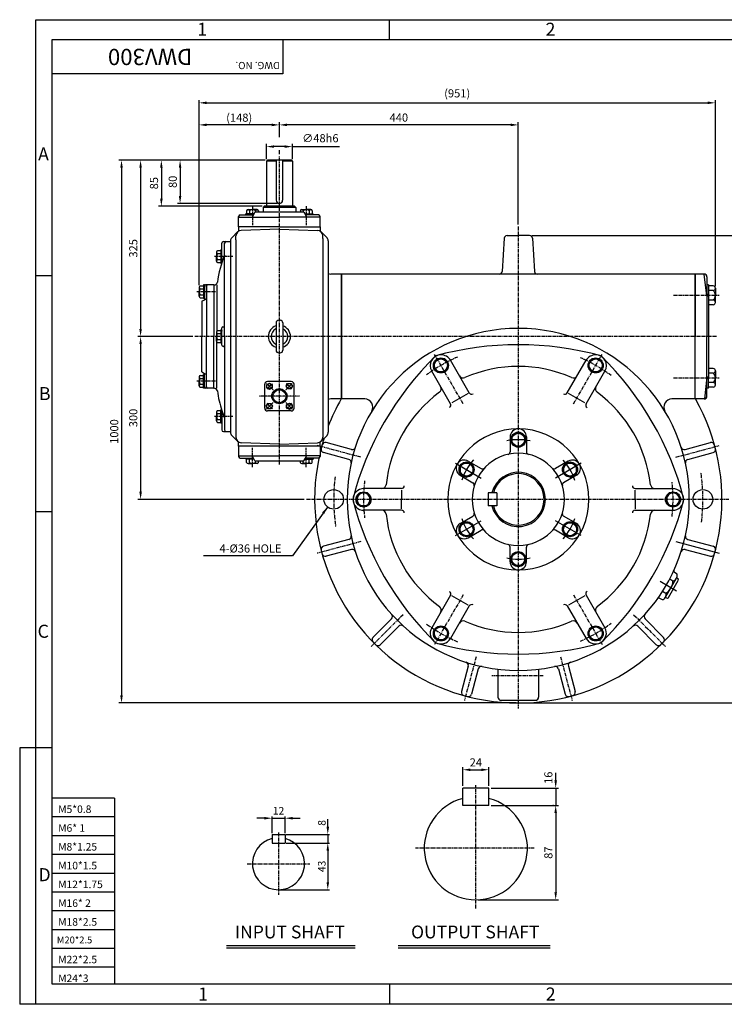
# Model space of a CAD drawing. Extents: x 1 to 2577, y 5 to 1818.
# Drawn here: x 1 to 1298, y 5 to 1818 of the extents above; entities that cross this region are included whole.
import ezdxf

# ---------------------------------------------------------------- set-up
doc = ezdxf.new("R2010")
doc.units = 0
doc.header["$LTSCALE"] = 0.2
doc.header["$MEASUREMENT"] = 0
doc.linetypes.add('CENTER', pattern=[50.8, 31.75, -6.35, 6.35, -6.35])
doc.linetypes.add('CENTER2', pattern=[1.125, 0.75, -0.125, 0.125, -0.125])
doc.layers.get('0').update_dxf_attribs({"color": 3, "linetype": 'CONTINUOUS'})
doc.layers.get('DEFPOINTS').update_dxf_attribs({"linetype": 'CONTINUOUS'})
for name, color, linetype in [('01', 1, 'CENTER'), ('3', 3, 'CONTINUOUS'), ('CENTER', 1, 'CENTER'), ('DIM', 2, 'CONTINUOUS'), ('LOGO', 5, 'CONTINUOUS'), ('NEEDLE', 2, 'CONTINUOUS'), ('TEXT', 4, 'CONTINUOUS'), ('THIN', 3, 'CONTINUOUS')]:
    doc.layers.add(name, color=color, linetype=linetype)
doc.styles.add('ROMANS', font='romans.shx')
doc.dimstyles.get("Standard").update_dxf_attribs({"dimtxt": 0.18, "dimasz": 0.18, "dimexe": 0.18, "dimexo": 0.0625, "dimgap": 0.09, "dimtad": 0, "dimtih": 1, "dimtoh": 1, "dimdec": 4, "dimzin": 0, "dimdsep": 46, "dimtxsty": 'Standard', "dimcen": 0.09, "dimadec": 0, "dimazin": 0, "dimtfac": 1, "dimtdec": 4, "dimtofl": 0, "dimtmove": 0, "dimatfit": 3, "dimfxl": 0, "dimtolj": 1, "dimtzin": 0, "dimarcsym": 0})

msp = doc.modelspace()

# ---------------------------------------------------------------- linework, layer by layer
for p, q in [((456.9, 1559.7), (454.9, 1557.7)), ((454.9, 1557.7), (454.9, 1474.7)), ((472.9, 1557.7), (454.9, 1557.7)), ((500.9, 1559.7), (456.9, 1559.7)), ((472.9, 1559.7), (472.9, 1485.7)), ((484.9, 1559.7), (484.9, 1485.7)), ((502.9, 1557.7), (484.9, 1557.7)), ((502.9, 1557.7), (500.9, 1559.7)), ((502.9, 1557.7), (502.9, 1474.7)), ((450.9, 1474.7), (448.9, 1472.7)), ((508.9, 1472.7), (448.9, 1472.7)), ((448.9, 1472.7), (448.9, 1463.6)), ((506.9, 1474.7), (450.9, 1474.7)), ((508.9, 1472.7), (506.9, 1474.7)), ((508.9, 1472.7), (508.9, 1463.6)), ((403.9, 1436.6), (403.9, 1455.6)), ((403.9, 1454.6), (478.9, 1454.6)), ((406.9, 1458.6), (431.2, 1458.6)), ((432.3, 1460.6), (417, 1460.6)), ((417, 1458.6), (417, 1460.6)), ((418.5, 1466.4), (418.5, 1460.6)), ((421.2, 1468.6), (429.5, 1468.6)), ((424, 1466.4), (424, 1460.6)), ((431.2, 1458.6), (428.9, 1454.6)), ((437.7, 1468.6), (429.5, 1468.6)), ((433.9, 1463.6), (431.2, 1458.6)), ((433.9, 1463.6), (431.2, 1458.6)), ((478.9, 1463.6), (433.9, 1463.6)), ((434.9, 1466.4), (434.9, 1463.6)), ((440.4, 1466.4), (440.4, 1463.6)), ((523.9, 1463.6), (478.9, 1463.6)), ((553.9, 1454.6), (478.9, 1454.6)), ((517.5, 1466.4), (517.5, 1463.6)), ((520.2, 1468.6), (528.4, 1468.6)), ((522.9, 1466.4), (522.9, 1463.6)), ((523.9, 1463.6), (526.7, 1458.6)), ((525.6, 1460.6), (540.9, 1460.6)), ((550.9, 1458.6), (526.7, 1458.6)), ((526.7, 1458.6), (528.9, 1454.6)), ((536.7, 1468.6), (528.4, 1468.6)), ((533.9, 1466.4), (533.9, 1460.6)), ((539.4, 1466.4), (539.4, 1460.6)), ((540.9, 1458.6), (540.9, 1460.6)), ((553.9, 1436.6), (553.9, 1455.6)), ((478.9, 1436.7), (403.9, 1436.7)), ((478.9, 1436.7), (553.9, 1436.7)), ((372.9, 1370.8), (372.9, 1406.6)), ((375.9, 1409.6), (388.9, 1409.6)), ((377.9, 1234.7), (377.9, 1406.6)), ((362.9, 1390.1), (362.9, 1381.9)), ((362.9, 1373.7), (362.9, 1381.9)), ((365.2, 1392.9), (370.9, 1392.9)), ((365.2, 1387.4), (370.9, 1387.4)), ((370.9, 1394.4), (370.9, 1369.4)), ((372.9, 1394.4), (370.9, 1394.4)), ((365.2, 1376.4), (370.9, 1376.4)), ((365.2, 1370.9), (370.9, 1370.9)), ((372.5, 1369.4), (370.9, 1369.4)), ((593.4, 1349.7), (573.9, 1349.7)), ((593.4, 1349.7), (593.4, 1119.7)), ((593.4, 1119.7), (593.4, 1349.7)), ((330.9, 1325.4), (330.9, 1317.2)), ((333.2, 1328.1), (338.9, 1328.1)), ((338.9, 1329.7), (338.9, 1304.7)), ((340.9, 1329.7), (338.9, 1329.7)), ((340.9, 1327.7), (340.9, 1329.7)), ((340.9, 1327.7), (340.9, 1302.4)), ((359, 1329.7), (342.9, 1329.7)), ((344.9, 1327.7), (344.9, 1234.7)), ((357.9, 1329.6), (358.7, 1329.6)), ((357.9, 1329.6), (357.9, 1234.7)), ((363.9, 1329.7), (363.9, 1245)), ((330.9, 1308.9), (330.9, 1317.2)), ((333.2, 1322.6), (338.9, 1322.6)), ((333.2, 1311.7), (338.9, 1311.7)), ((333.2, 1306.2), (338.9, 1306.2)), ((335.9, 1299.7), (340.9, 1302.4)), ((335.9, 1299.7), (335.9, 1234.7)), ((340.9, 1304.7), (338.9, 1304.7)), ((340.9, 1302.4), (344.9, 1304.7)), ((374.9, 1252.7), (375.9, 1252.7)), ((472.7, 1259.7), (472.7, 1209.7)), ((477.7, 1264.7), (480.2, 1264.7)), ((485.2, 1259.7), (485.2, 1209.7)), ((335.9, 1169.7), (335.9, 1234.7)), ((344.9, 1141.7), (344.9, 1234.7)), ((357.9, 1139.7), (357.9, 1234.7)), ((362.9, 1242.9), (362.9, 1234.7)), ((362.9, 1226.4), (362.9, 1234.7)), ((365.2, 1245.6), (370.9, 1245.6)), ((365.2, 1240.1), (370.9, 1240.1)), ((372.9, 1247.2), (370.9, 1247.2)), ((370.9, 1247.2), (370.9, 1222.2)), ((372.9, 1218.7), (372.9, 1250.7)), ((372.9, 1245.2), (372.9, 1247.2)), ((377.9, 1234.7), (377.9, 1062.7)), ((363.9, 1139.7), (363.9, 1224.3)), ((365.2, 1229.2), (370.9, 1229.2)), ((365.2, 1223.7), (370.9, 1223.7)), ((372.9, 1222.2), (370.9, 1222.2)), ((374.9, 1216.7), (375.9, 1216.7)), ((477.7, 1204.7), (480.2, 1204.7)), ((333.2, 1163.1), (338.9, 1163.1)), ((335.9, 1169.7), (340.9, 1166.9)), ((338.9, 1139.7), (338.9, 1164.7)), ((340.9, 1164.7), (338.9, 1164.7)), ((340.9, 1139.7), (340.9, 1166.9)), ((340.9, 1166.9), (344.9, 1164.7)), ((330.9, 1160.4), (330.9, 1152.2)), ((330.9, 1143.9), (330.9, 1152.2)), ((333.2, 1157.7), (338.9, 1157.7)), ((333.2, 1146.7), (338.9, 1146.7)), ((333.2, 1141.2), (338.9, 1141.2)), ((340.9, 1139.7), (338.9, 1139.7)), ((357.9, 1139.7), (342.9, 1139.7)), ((357.9, 1139.6), (358.7, 1139.6)), ((593.4, 1119.7), (573.9, 1119.7)), ((362.9, 1095.7), (362.9, 1087.4)), ((365.2, 1098.4), (370.9, 1098.4)), ((365.2, 1092.9), (370.9, 1092.9)), ((370.9, 1074.9), (370.9, 1099.9)), ((372.5, 1099.9), (370.9, 1099.9)), ((372.9, 1098.5), (372.9, 1062.7)), ((362.9, 1079.2), (362.9, 1087.4)), ((365.2, 1082), (370.9, 1082)), ((365.2, 1076.5), (370.9, 1076.5)), ((372.9, 1074.9), (370.9, 1074.9)), ((377.9, 1084.6), (377.9, 1065.6)), ((375.9, 1059.7), (388.9, 1059.7)), ((403.9, 1032.7), (403.9, 1013.7)), ((553.9, 1032.7), (553.9, 1013.7)), ((403.9, 1014.7), (478.9, 1014.7)), ((406.9, 1010.7), (431.2, 1010.7)), ((416.9, 1010.7), (416.9, 1008.7)), ((432.3, 1008.7), (416.9, 1008.7)), ((418.5, 1002.9), (418.5, 1008.7)), ((421.2, 1000.7), (429.4, 1000.7)), ((424, 1002.9), (424, 1008.7)), ((431.2, 1010.7), (428.9, 1014.7)), ((437.7, 1000.7), (429.4, 1000.7)), ((433.9, 1005.7), (431.2, 1010.7)), ((433.9, 1005.7), (523.9, 1005.7)), ((434.9, 1002.9), (434.9, 1005.7)), ((440.4, 1002.9), (440.4, 1005.7)), ((553.9, 1014.7), (478.9, 1014.7)), ((517.5, 1002.9), (517.5, 1005.7)), ((520.2, 1000.7), (528.4, 1000.7)), ((522.9, 1002.9), (522.9, 1005.7)), ((523.9, 1005.7), (526.7, 1010.7)), ((525.6, 1008.7), (540.9, 1008.7)), ((526.7, 1010.7), (528.9, 1014.7)), ((526.7, 1010.7), (528.9, 1014.7)), ((550.9, 1010.7), (526.7, 1010.7)), ((536.7, 1000.7), (528.4, 1000.7)), ((533.9, 1002.9), (533.9, 1008.7)), ((539.4, 1002.9), (539.4, 1008.7)), ((540.9, 1010.7), (540.9, 1008.7)), ((864.7, 403), (816.7, 403)), ((816.7, 371), (816.7, 403)), ((864.7, 371), (864.7, 403)), ((864.7, 371), (816.7, 371)), ((465.3, 317.6), (489.3, 317.6)), ((465.3, 317.6), (465.3, 301.6)), ((489.3, 317.6), (489.3, 301.6)), ((465.3, 301.6), (489.3, 301.6)), ((381.3, 112.7), (618.2, 112.7)), ((697.9, 112.7), (977.3, 112.7))]:
    msp.add_line(p, q)
for points in [[(455.6, 1145.9), (460.6, 1148.8), (465.6, 1145.9), (465.6, 1140.2), (460.6, 1137.3), (455.6, 1140.2)], [(500.2, 1148.1), (503.1, 1143.1), (500.2, 1138.1), (494.4, 1138.1), (491.5, 1143.1), (494.4, 1148.1)], [(457.7, 1101.3), (454.8, 1106.3), (457.7, 1111.3), (463.4, 1111.3), (466.3, 1106.3), (463.4, 1101.3)], [(502.3, 1103.4), (497.3, 1100.5), (492.3, 1103.4), (492.3, 1109.2), (497.3, 1112.1), (502.3, 1109.2)]]:
    msp.add_lwpolyline(points, close=True)
for centre, radius in [((460.6, 1143.1), 5), ((497.3, 1143.1), 5), ((478.9, 1124.7), 13.9), ((478.9, 1124.7), 11.9), ((460.6, 1106.3), 5), ((497.3, 1106.3), 5)]:
    msp.add_circle(centre, radius)
for centre, radius, start, end in [((478.9, 1485.7), 6, 180, 0), ((406.9, 1455.6), 3, 90, 180), ((421.2, 1465.8), 2.8, 11.9844, 168.0156), ((429.5, 1460.8), 7.88, 45.9037, 134.0963), ((437.7, 1465.8), 2.8, 11.9844, 168.0156), ((520.2, 1465.8), 2.8, 11.9844, 168.0156), ((528.4, 1460.8), 7.88, 45.9037, 134.0963), ((536.7, 1465.8), 2.8, 11.9844, 168.0156), ((550.9, 1455.6), 3, 0, 90), ((375.9, 1406.6), 3, 90, 180), ((380.9, 1406.6), 3, 90, 180), ((365.8, 1390.1), 2.8, 101.9844, 258.0156), ((370.8, 1381.9), 7.88, 135.9037, 224.0963), ((577.5, 1304.6), 215, 158.1346, 171.9176), ((365.8, 1373.7), 2.8, 101.9844, 258.0156), ((573.9, 1364.7), 15, 250.5396, 270), ((333.8, 1325.4), 2.8, 101.9844, 258.0156), ((342.9, 1327.7), 2, 90, 180), ((346.9, 1327.7), 2, 90, 180), ((358.7, 1335.6), 6, 270, 351.9176), ((338.8, 1317.2), 7.88, 135.9037, 224.0963), ((333.8, 1308.9), 2.8, 101.9844, 258.0156), ((374.9, 1250.7), 2, 90, 180), ((375.9, 1254.7), 2, 270, 0), ((478.9, 1234.7), 20.5, 107.7847, 252.2153), ((477.7, 1259.7), 5, 90, 180), ((480.2, 1259.7), 5, 0, 90), ((478.9, 1234.7), 20.5, 287.7847, 72.2153), ((365.8, 1242.9), 2.8, 101.9844, 258.0156), ((370.8, 1234.7), 7.88, 135.9037, 224.0963), ((478.9, 1234.7), 15.3, 114.182, 245.818), ((478.9, 1234.7), 15.3, 294.182, 65.818), ((365.8, 1226.4), 2.8, 101.9844, 258.0156), ((374.9, 1218.7), 2, 180, 270), ((375.9, 1214.7), 2, 0, 90), ((477.7, 1209.7), 5, 180, 270), ((480.2, 1209.7), 5, 270, 0), ((333.8, 1160.4), 2.8, 101.9844, 258.0156), ((338.8, 1152.2), 7.88, 135.9037, 224.0963), ((333.8, 1143.9), 2.8, 101.9844, 258.0156), ((342.9, 1141.7), 2, 180, 270), ((346.9, 1141.7), 2, 180, 270), ((358.7, 1133.6), 6, 8.0824, 90), ((577.5, 1164.7), 215, 188.0824, 197.9517), ((573.9, 1104.7), 15, 90, 109.4604), ((636.1, 1104.7), 15, 328.9924, 90), ((1201.8, 1104.7), 15, 90, 211.0076), ((365.8, 1095.7), 2.8, 101.9844, 258.0156), ((370.8, 1087.4), 7.88, 135.9037, 224.0963), ((577.5, 1164.7), 215, 197.9517, 201.8654), ((365.8, 1079.2), 2.8, 101.9844, 258.0156), ((375.9, 1062.7), 3, 180, 270), ((380.9, 1062.7), 3, 180, 270), ((406.9, 1013.7), 3, 180, 270), ((421.2, 1003.5), 2.8, 191.9844, 348.0156), ((429.4, 1008.6), 7.88, 225.9037, 314.0963), ((437.7, 1003.5), 2.8, 191.9844, 348.0156), ((520.2, 1003.5), 2.8, 191.9844, 348.0156), ((528.4, 1008.6), 7.88, 225.9037, 314.0963), ((536.7, 1003.5), 2.8, 191.9844, 348.0156), ((550.9, 1013.7), 3, 270, 0), ((840.7, 292), 95, 104.6333, 75.3667), ((477.3, 263.6), 48, 104.4775, 75.5225)]:
    msp.add_arc(centre, radius, start, end)
at = {"color": 0, "linetype": 'ByBlock'}
for p in [(340.9, 1327.7), (344.9, 1327.7), (344.9, 1327.7), (372.9, 1245.2)]:
    msp.add_point(p, dxfattribs=at)
at = {"linetype": 'ByBlock'}
for p in [(340.9, 1141.7), (344.9, 1141.7), (344.9, 1141.7)]:
    msp.add_point(p, dxfattribs=at)
at = {"layer": '01', "color": 1}
for p, q in [((918.9, 1437.2), (918.9, 549.6)), ((1204.6, 1310.7), (1288.8, 1310.7)), ((1283.8, 1234.7), (323.2, 1234.7)), ((817.4, 1110.5), (764.7, 1201.8)), ((1020.5, 1110.5), (1073.2, 1201.8)), ((1204.9, 1158.6), (1288.8, 1158.6)), ((628.9, 1012.4), (548.7, 1033.9)), ((1209, 1012.4), (1289.1, 1033.9)), ((1306.9, 934.7), (528.6, 934.7)), ((628.9, 856.9), (548.7, 835.5)), ((817.4, 758.8), (764.7, 667.5)), ((1020.5, 758.8), (1073.2, 667.5)), ((706.6, 722.3), (647.9, 663.7)), ((1131.3, 722.3), (1189.9, 663.7)), ((841.2, 644.6), (819.7, 564.5)), ((996.7, 644.6), (1018.1, 564.5)), ((964.7, 609.7), (870, 609.7))]:
    msp.add_line(p, q, dxfattribs=at)
for radius, start, end in [(285, 113.1146, 126.3341), (285, 53.1146, 66.3341), (340, 352.9661, 8.4235), (340, 172.9661, 188.4235), (285, 173.1146, 180), (285, 0, 6.3341), (285, 180, 186.8854), (285, 353.6659, 360), (285, 233.6659, 246.8854), (285, 293.6659, 306.8854)]:
    msp.add_arc((918.9, 934.7), radius, start, end, dxfattribs=at)
at = {"layer": '3', "color": 1, "linetype": 'CENTER'}
msp.add_line((478.9, 998.7), (478.9, 1566.7), dxfattribs=at)
at = {"layer": '3'}
for p, q in [((403.9, 1436.6), (403.9, 1428.9)), ((553.9, 1436.7), (553.9, 1428.9)), ((401.9, 1427.3), (391.3, 1416.7)), ((478.9, 1432.7), (408.6, 1430.2)), ((478.9, 1432.7), (549.3, 1430.2)), ((556, 1427.3), (566.6, 1416.7)), ((558.9, 1415.6), (558.9, 1049.1)), ((893.1, 1415.7), (889.2, 1354.3)), ((898.1, 1420.7), (918.9, 1420.7)), ((939.8, 1420.7), (918.9, 1420.7)), ((944.8, 1415.7), (948.6, 1354.3)), ((388.9, 1411), (388.9, 1058.3)), ((398.9, 1412.6), (398.9, 1049.1)), ((568.9, 1411), (568.9, 1058.3)), ((1243.9, 1349.7), (593.9, 1349.7)), ((593.9, 1234.7), (593.9, 1349.7)), ((1243.9, 1349.7), (1243.9, 1234.7)), ((1261.4, 1349.7), (1244.4, 1349.7)), ((1244.4, 1349.7), (1244.4, 1234.7)), ((1266.4, 1309.7), (1261.4, 1349.7)), ((1266.4, 1344.7), (1266.4, 1234.7)), ((1268.9, 1329.7), (1266.4, 1329.7)), ((1268.9, 1329.7), (1268.9, 1308.7)), ((1278, 1328), (1268.9, 1328)), ((1267.9, 1309.7), (1266.4, 1309.7)), ((1278, 1319.3), (1268.9, 1319.3)), ((1268.9, 1308.7), (1268.9, 1160.7)), ((1281.9, 1323.7), (1281.9, 1310.7)), ((1281.9, 1297.7), (1281.9, 1310.7)), ((1278, 1302), (1268.9, 1302)), ((1278, 1293.4), (1268.9, 1293.4)), ((593.9, 1119.7), (593.9, 1234.7)), ((1243.9, 1234.7), (1243.9, 1119.7)), ((1244.4, 1119.7), (1244.4, 1234.7)), ((1266.4, 1124.7), (1266.4, 1234.7)), ((1278, 1176), (1268.9, 1176)), ((1278, 1167.3), (1268.9, 1167.3)), ((1281.9, 1171.6), (1281.9, 1158.6)), ((1243.9, 1149.7), (1243.9, 1119.7)), ((1266.4, 1159.7), (1261.6, 1119.7)), ((1267.9, 1159.7), (1266.4, 1159.7)), ((1268.9, 1139.6), (1268.9, 1160.7)), ((1278, 1150), (1268.9, 1150)), ((1281.9, 1145.7), (1281.9, 1158.6)), ((826.4, 1129.6), (796.4, 1112.3)), ((1041.5, 1112.3), (1011.5, 1129.6)), ((1268.9, 1139.6), (1266.4, 1139.6)), ((1278, 1141.3), (1268.9, 1141.3)), ((636.1, 1119.7), (593.9, 1119.7)), ((1243.9, 1119.7), (1201.8, 1119.7)), ((1261.4, 1119.7), (1244.4, 1119.7)), ((401.9, 1042), (391.3, 1052.6)), ((556, 1042), (566.6, 1052.6)), ((403.9, 1032.7), (403.9, 1040.5)), ((478.9, 1036.7), (408.6, 1039.1)), ((478.9, 1036.7), (549.3, 1039.1)), ((553.9, 1032.7), (553.9, 1040.5)), ((611.7, 1026.8), (565, 1039.3)), ((903.9, 1049.7), (903.9, 1022.4)), ((933.9, 1049.7), (933.9, 1022.4)), ((1226.2, 1026.8), (1272.9, 1039.3)), ((606.8, 1008.5), (560.1, 1021)), ((1231.1, 1008.5), (1277.8, 1021)), ((826.8, 1005.2), (850.4, 991.5)), ((1011, 1005.2), (987.4, 991.5)), ((811.8, 979.2), (835.4, 965.5)), ((1026, 979.2), (1002.4, 965.5)), ((703.9, 952), (703.9, 934.7)), ((879.4, 946.7), (863.4, 946.7)), ((863.4, 946.7), (863.4, 922.7)), ((879.4, 946.7), (879.4, 922.7)), ((1134, 934.7), (1134, 952)), ((703.9, 917.3), (703.9, 934.7)), ((1134, 934.7), (1134, 917.3)), ((879.4, 922.7), (863.4, 922.7)), ((811.8, 890.2), (835.4, 903.8)), ((1026, 890.2), (1002.4, 903.8)), ((826.8, 864.2), (850.4, 877.8)), ((1011, 864.2), (987.4, 877.8)), ((606.8, 860.9), (560.1, 848.3)), ((1231.1, 860.9), (1277.8, 848.3)), ((611.7, 842.5), (565, 830)), ((903.9, 819.7), (903.9, 846.9)), ((933.9, 819.7), (933.9, 846.9)), ((1226.2, 842.5), (1272.9, 830)), ((1206.4, 800.4), (1211.2, 797.7)), ((1190.1, 754.3), (1210.5, 789.6)), ((1195.3, 754.1), (1213.5, 785.6)), ((1197.9, 788.3), (1203.8, 784.9)), ((1210.7, 790.1), (1212.6, 789)), ((1184.6, 765.4), (1190.5, 762)), ((826.4, 739.7), (796.4, 757.1)), ((1041.5, 757.1), (1011.5, 739.7)), ((1178.9, 752.8), (1183.7, 750.1)), ((685.5, 714.7), (651.3, 680.5)), ((1152.4, 714.7), (1186.6, 680.5)), ((698.9, 701.2), (664.7, 667)), ((1138.9, 701.2), (1173.1, 667)), ((826.8, 627.4), (814.3, 580.7)), ((845.1, 622.5), (832.6, 575.8)), ((881.4, 621.9), (881.4, 570.7)), ((956.4, 621.9), (956.4, 570.7)), ((992.7, 622.5), (1005.3, 575.8)), ((1011.1, 627.4), (1023.6, 580.7)), ((887.4, 564.7), (950.4, 564.7))]:
    msp.add_line(p, q, dxfattribs=at)
at = {"layer": '3', "color": 3, "linetype": 'Continuous'}
for p, q in [((398.9, 1412.6), (398.9, 1420.2)), ((558.9, 1415.6), (558.9, 1420.2)), ((451.9, 1102.7), (451.9, 1146.7)), ((500.9, 1151.7), (456.9, 1151.7)), ((505.9, 1102.7), (505.9, 1146.7)), ((500.9, 1097.7), (456.9, 1097.7))]:
    msp.add_line(p, q, dxfattribs=at)
at = {"layer": '3', "color": 1}
for p, q in [((1268.9, 1310.7), (1266.4, 1313.1)), ((1268.9, 1158.6), (1266.4, 1156.2)), ((803.4, 1001.4), (850.7, 974.1)), ((1034.5, 1001.4), (987.2, 974.1)), ((803.4, 868), (850.7, 895.2)), ((1034.5, 868), (987.2, 895.2)), ((1209, 856.9), (1289.1, 835.5)), ((1180.1, 783.9), (1210.5, 766.4))]:
    msp.add_line(p, q, dxfattribs=at)
at = {"layer": '3', "color": 3}
for p, q in [((828.7, 1130.9), (794.1, 1191)), ((1009.2, 1130.9), (1043.8, 1191)), ((794.1, 1110.9), (759.4, 1171)), ((1043.8, 1110.9), (1078.5, 1171)), ((553.9, 1032.7), (403.9, 1032.7)), ((703.9, 954.7), (634.5, 954.7)), ((1134, 954.7), (1203.3, 954.7)), ((703.9, 914.7), (634.5, 914.7)), ((1134, 914.7), (1203.3, 914.7)), ((794.1, 758.4), (759.4, 698.4)), ((1043.8, 758.4), (1078.5, 698.4)), ((1190, 754.2), (1191.9, 753.1)), ((828.7, 738.4), (794.1, 678.4)), ((1009.2, 738.4), (1043.8, 678.4))]:
    msp.add_line(p, q, dxfattribs=at)
at = {"layer": '3', "color": 1, "linetype": 'Continuous'}
for p, q in [((467.2, 1136.4), (455.2, 1148.5)), ((490.7, 1136.4), (502.7, 1148.5)), ((467.2, 1112.9), (455.2, 1100.9)), ((490.7, 1112.9), (502.7, 1100.9))]:
    msp.add_line(p, q, dxfattribs=at)
at = {"layer": '3', "color": 1, "linetype": 'CENTER2'}
msp.add_line((516.2, 1124.7), (441.5, 1124.7), dxfattribs=at)
at = {"layer": '3'}
for points in [[(769.5, 1193.5), (762.6, 1181.5), (769.5, 1169.5), (783.4, 1169.5), (790.3, 1181.5), (783.4, 1193.5)], [(1054.5, 1193.5), (1047.6, 1181.5), (1054.5, 1169.5), (1068.4, 1169.5), (1075.3, 1181.5), (1068.4, 1193.5)], [(930.9, 1051.6), (918.9, 1058.5), (906.9, 1051.6), (906.9, 1037.7), (918.9, 1030.8), (930.9, 1037.7)], [(823.7, 1003.5), (811.7, 996.6), (811.7, 982.7), (823.7, 975.8), (835.7, 982.7), (835.7, 996.6)], [(1026.2, 982.7), (1026.2, 996.6), (1014.2, 1003.5), (1002.2, 996.6), (1002.2, 982.7), (1014.2, 975.8)], [(823.7, 865.8), (811.7, 872.7), (811.7, 886.6), (823.7, 893.5), (835.7, 886.6), (835.7, 872.7)], [(1026.2, 886.6), (1026.2, 872.7), (1014.2, 865.8), (1002.2, 872.7), (1002.2, 886.6), (1014.2, 893.5)], [(930.9, 817.7), (918.9, 810.8), (906.9, 817.7), (906.9, 831.6), (918.9, 838.5), (930.9, 831.6)], [(769.5, 675.8), (762.6, 687.8), (769.5, 699.8), (783.4, 699.8), (790.3, 687.8), (783.4, 675.8)], [(1054.5, 675.8), (1047.6, 687.8), (1054.5, 699.8), (1068.4, 699.8), (1075.3, 687.8), (1068.4, 675.8)]]:
    msp.add_lwpolyline(points, close=True, dxfattribs=at)
for points in [[(627, 946.7), (620.1, 934.7)], [(647.8, 934.7), (640.9, 946.7), (627, 946.7)], [(1197, 946.7), (1190.1, 934.7)], [(1217.8, 934.7), (1210.9, 946.7), (1197, 946.7)], [(627, 922.7), (620.1, 934.7)], [(647.8, 934.7), (640.9, 922.7), (627, 922.7)], [(1197, 922.7), (1190.1, 934.7)], [(1217.8, 934.7), (1210.9, 922.7), (1197, 922.7)]]:
    msp.add_lwpolyline(points, dxfattribs=at)
for centre, radius in [((776.4, 1181.5), 13.9), ((776.4, 1181.5), 12), ((1061.4, 1181.5), 13.9), ((1061.4, 1181.5), 12), ((918.9, 1044.7), 13.9), ((918.9, 1044.7), 12), ((823.7, 989.7), 13.9), ((823.7, 989.7), 12), ((1014.2, 989.7), 13.9), ((1014.2, 989.7), 12), ((578.9, 934.7), 18), ((633.9, 934.7), 13.9), ((1203.9, 934.7), 13.9), ((1258.9, 934.7), 18), ((823.7, 879.7), 13.9), ((823.7, 879.7), 12), ((1014.2, 879.7), 13.9), ((1014.2, 879.7), 12), ((918.9, 824.7), 13.9), ((918.9, 824.7), 12), ((776.4, 687.8), 13.9), ((776.4, 687.8), 12), ((1061.4, 687.8), 13.9), ((1061.4, 687.8), 12)]:
    msp.add_circle(centre, radius, dxfattribs=at)
for centre, radius, start, end in [((396.9, 1411), 8, 135, 180), ((408.9, 1420.2), 10, 92, 180), ((548.9, 1420.2), 10, 0, 88), ((560.9, 1411), 8, 0, 45), ((898.1, 1415.7), 5, 90, 180), ((939.8, 1415.7), 5, 0, 90), ((884.2, 1354.7), 5, 270, 356.379), ((953.6, 1354.7), 5, 183.621, 270), ((1261.4, 1344.7), 5, 0, 90), ((1277.6, 1323.7), 4.35, 276.0524, 83.9476), ((1267.9, 1308.7), 1, 0, 90), ((1270.4, 1310.7), 11.6, 311.5647, 48.4353), ((1277.6, 1297.7), 4.35, 276.0524, 83.9476), ((918.9, 934.7), 315, 90, 270), ((918.9, 934.7), 315, 270, 90), ((918.9, 649.7), 570, 74.4775, 105.5225), ((1165.8, 792.2), 570, 134.4775, 165.5225), ((776.7, 1181), 20, 30, 210), ((1061.1, 1181), 20, 330, 150), ((672.1, 792.2), 570, 14.4775, 45.5225), ((918.9, 934.7), 245, 66.3541, 113.6459), ((817.5, 1166.4), 8, 210, 293.6459), ((1020.4, 1166.4), 8, 246.3541, 330), ((1277.6, 1171.6), 4.35, 276.0524, 83.9476), ((1270.4, 1158.6), 11.6, 311.5647, 48.4353), ((1267.9, 1160.7), 1, 270, 0), ((1277.6, 1145.7), 4.35, 276.0524, 83.9476), ((918.9, 934.7), 245, 126.3541, 173.6459), ((769, 1138.4), 8, 306.3541, 30), ((833, 1133.4), 5, 210, 300), ((1004.8, 1133.4), 5, 240, 330), ((1068.9, 1138.4), 8, 150, 233.6459), ((918.9, 934.7), 245, 6.3541, 53.6459), ((1261.4, 1124.7), 5, 270, 0), ((918.9, 934.7), 375, 168.2862, 29.5599), ((918.9, 934.7), 375, 150.4401, 158.9644), ((789.7, 1108.4), 5, 300, 30), ((1048.1, 1108.4), 5, 150, 240), ((396.9, 1058.3), 8, 180, 225), ((560.9, 1058.3), 8, 315, 0), ((918.9, 934.7), 130, 0, 180), ((918.9, 1049.7), 15, 0, 180), ((408.9, 1049.1), 10, 180, 268), ((548.9, 1049.1), 10, 272, 0), ((918.9, 934.7), 375, 162.5216, 166.7435), ((563.4, 1033.5), 6, 75, 164.4565), ((1274.4, 1033.5), 6, 15.5435, 105), ((561.6, 1026.8), 6, 165.5435, 255), ((613.2, 1032.6), 6, 255, 342.2323), ((918.9, 934.7), 85, 0, 180), ((898.9, 1022.4), 5, 282.8396, 0), ((938.9, 1022.4), 5, 180, 257.1604), ((1224.6, 1032.6), 6, 197.7677, 285), ((1276.3, 1026.8), 6, 285, 14.4565), ((605.2, 1002.7), 6, 347.7677, 75), ((819.3, 992.2), 15, 60, 240), ((1018.5, 992.2), 15, 300, 120), ((1232.7, 1002.7), 6, 105, 192.2323), ((852.9, 995.9), 5, 240, 317.1604), ((918.9, 934.7), 50, 193.8865, 166.1135), ((918.9, 934.7), 47.5, 194.6333, 165.3667), ((984.9, 995.9), 5, 222.8396, 300), ((667.5, 962.7), 8, 270, 353.6459), ((832.9, 961.2), 5, 342.8396, 60), ((1004.9, 961.2), 5, 120, 197.1604), ((1170.4, 962.7), 8, 186.3541, 270), ((634.5, 934.7), 20, 90, 180), ((633.9, 934.7), 12, 360, 180), ((703.9, 959.7), 5, 270, 0), ((1134, 959.7), 5, 180, 270), ((1203.9, 934.7), 12, 0, 180), ((1203.3, 934.7), 20, 0, 90), ((1165.8, 1077.2), 570, 194.4775, 225.5225), ((634.5, 934.7), 20, 180, 270), ((633.9, 934.7), 12, 180, 0), ((918.9, 934.7), 130, 180, 360), ((918.9, 934.7), 85, 180, 360), ((672.1, 1077.2), 570, 314.4775, 345.5225), ((1203.9, 934.7), 12, 180, 360), ((1203.3, 934.7), 20, 270, 360), ((667.5, 906.7), 8, 6.3541, 90), ((918.9, 934.7), 245, 186.3541, 233.6459), ((703.9, 909.7), 5, 360, 90), ((832.9, 908.1), 5, 300, 17.1604), ((1004.9, 908.1), 5, 162.8396, 240), ((918.9, 934.7), 245, 306.3541, 353.6459), ((1134, 909.7), 5, 90, 180), ((1170.4, 906.7), 8, 90, 173.6459), ((819.3, 877.2), 15, 120, 300), ((1018.5, 877.2), 15, 240, 60), ((852.9, 873.5), 5, 42.8396, 120), ((984.9, 873.5), 5, 60, 137.1604), ((605.2, 866.6), 6, 285, 12.2323), ((1232.7, 866.6), 6, 167.7677, 255), ((561.6, 842.5), 6, 105, 194.4565), ((613.2, 836.7), 6, 17.7677, 105), ((898.9, 846.9), 5, 0, 77.1604), ((938.9, 846.9), 5, 102.8396, 180), ((1224.6, 836.7), 6, 75, 162.2323), ((1276.3, 842.5), 6, 345.5435, 75), ((563.4, 835.8), 6, 195.5435, 285), ((918.9, 819.7), 15, 180, 0), ((1274.4, 835.8), 6, 255, 344.4565), ((1207.7, 802.6), 2.5, 155.4219, 240), ((1176.6, 785.3), 27.2, 300.8108, 359.1892), ((1202.1, 794.4), 9.62, 279.9405, 20.0595), ((1211.4, 786.9), 2.5, 330, 60), ((789.7, 760.9), 5, 330, 60), ((1048.1, 760.9), 5, 120, 210), ((1182.7, 758.6), 8.58, 276.7729, 23.2271), ((1177.7, 750.6), 2.5, 60, 144.5781), ((1193.1, 755.3), 2.5, 240, 330), ((769, 730.9), 8, 330, 53.6459), ((833, 735.9), 5, 60, 150), ((1004.8, 735.9), 5, 30, 120), ((1068.9, 730.9), 8, 126.3541, 210), ((681.3, 718.9), 6, 315, 42.2323), ((817.5, 702.9), 8, 66.3541, 150), ((918.9, 934.7), 245, 246.3541, 293.6459), ((1020.4, 702.9), 8, 30, 113.6459), ((1156.6, 718.9), 6, 137.7677, 225), ((703.2, 697), 6, 47.7677, 135), ((776.7, 688.4), 20, 150, 330), ((1061.1, 688.4), 20, 210, 30), ((1134.7, 697), 6, 45, 132.2323), ((655.6, 676.2), 6, 135, 224.4565), ((1182.3, 676.2), 6, 315.5435, 45), ((660.5, 671.3), 6, 225.5435, 315), ((918.9, 1219.7), 570, 254.4775, 285.5225), ((1177.4, 671.3), 6, 225, 314.4565), ((821, 629), 6, 345, 72.2323), ((850.9, 620.9), 6, 77.7677, 165), ((987, 620.9), 6, 15, 102.2323), ((1016.9, 629), 6, 107.7677, 195), ((820.1, 579.2), 6, 165, 254.4565), ((1017.8, 579.2), 6, 285.5435, 15), ((826.8, 577.3), 6, 255.5435, 345), ((887.4, 570.7), 6, 180, 270), ((950.4, 570.7), 6, 270, 0), ((1011.1, 577.3), 6, 195, 284.4565)]:
    msp.add_arc(centre, radius, start, end, dxfattribs=at)
at = {"layer": '3', "color": 3, "linetype": 'Continuous'}
for centre, start, end in [((456.9, 1146.7), 90, 180), ((500.9, 1146.7), 0, 90), ((456.9, 1102.7), 180, 270), ((500.9, 1102.7), 270, 0)]:
    msp.add_arc(centre, 5, start, end, dxfattribs=at)
at = {"layer": '3', "color": 1, "linetype": 'Continuous'}
for start, end in [(119.908, 150.5613), (29.908, 60.5613), (209.908, 240.5613), (299.908, 330.5613)]:
    msp.add_arc((478.9, 1124.7), 26, start, end, dxfattribs=at)
at = {"layer": '3', "color": 1}
for start, end in [(78.5345, 101.1843), (138.5345, 161.1843), (18.5345, 41.1843), (198.8157, 221.4655), (318.8157, 341.4655), (258.8157, 281.4655)]:
    msp.add_arc((918.9, 934.7), 110, start, end, dxfattribs=at)
at = {"layer": 'CENTER'}
for p, q in [((429.5, 1475), (429.5, 1439.8)), ((528.4, 1475), (528.4, 1439.8)), ((393.3, 1381.9), (359.1, 1381.9)), ((361.3, 1317.2), (327.1, 1317.2)), ((361.3, 1152.2), (327.1, 1152.2)), ((393.3, 1087.4), (359.1, 1087.4)), ((429.5, 994.3), (429.5, 1029.5)), ((528.4, 994.3), (528.4, 1029.5)), ((840.7, 181.2), (840.7, 408.5)), ((477.3, 321.2), (477.3, 206)), ((947.9, 292), (729.6, 292)), ((419.7, 263.6), (534.9, 263.6))]:
    msp.add_line(p, q, dxfattribs=at)
at = {"layer": 'DEFPOINTS', "color": 0, "linetype": 'ByBlock'}
for p in [(550.9, 1458.6), (357.9, 1139.6), (363.9, 1136.5), (403.9, 1014.7), (403.9, 1014.7)]:
    msp.add_point(p, dxfattribs=at)
at = {"layer": 'DIM'}
for p, q in [((681.9, 1781.2), (681.9, 1818.4)), ((502.9, 1584.6), (589.9, 1584.6)), ((60, 1346.6), (30.6, 1346.6)), ((60, 911.9), (30.6, 911.9)), ((0.6, 477.2), (0.6, 4.6)), ((30.6, 477.2), (0.6, 477.2)), ((60, 477.2), (30.6, 477.2)), ((451.3, 347.4), (437.3, 347.4)), ((465.3, 319.6), (465.3, 350.4)), ((465.3, 347.4), (489.3, 347.4)), ((489.3, 319.6), (489.3, 350.4)), ((503.3, 347.4), (517.3, 347.4)), ((568, 331.6), (568, 345.6)), ((491.3, 317.6), (571, 317.6)), ((568, 317.6), (568, 301.6)), ((491.3, 301.6), (571, 301.6)), ((568, 287.6), (568, 229.6)), ((568, 287.6), (568, 273.6)), ((479.3, 215.6), (571, 215.6)), ((681.9, 42.5), (681.9, 4.6)), ((30.6, 4.6), (0.6, 4.6))]:
    msp.add_line(p, q, dxfattribs=at)
at = {"layer": 'DIM', "color": 2}
for p, q in [((330.9, 1628.6), (330.9, 1670.2)), ((1281.9, 1327.7), (1281.9, 1670.2)), ((344.9, 1665.2), (1267.9, 1665.2)), ((330.9, 1329.4), (330.9, 1629.6)), ((464.9, 1624.6), (344.9, 1624.6)), ((478.9, 1602), (478.9, 1629.6)), ((478.9, 1628.6), (478.9, 1629.6)), ((904.9, 1624.6), (492.9, 1624.6)), ((918.9, 1441.2), (918.9, 1629.6)), ((454.9, 1561.7), (454.9, 1589.6)), ((488.9, 1584.6), (468.9, 1584.6)), ((478.9, 1570.7), (478.9, 1578.3)), ((502.9, 1561.7), (502.9, 1589.6)), ((219.3, 1559.7), (183.2, 1559.7)), ((188.2, 1545.7), (188.2, 573.7)), ((257.5, 1559.7), (218.3, 1559.7)), ((223.3, 1545.7), (223.3, 1248.7)), ((292, 1559.7), (256.5, 1559.7)), ((261.5, 1545.7), (261.5, 1488.7)), ((452.9, 1559.7), (291, 1559.7)), ((296, 1545.7), (296, 1493.7)), ((446.9, 1474.7), (256.5, 1474.7)), ((474.9, 1479.7), (291, 1479.7)), ((943.8, 1420.7), (1356.5, 1420.7)), ((319.2, 1234.7), (218.3, 1234.7)), ((223.3, 1220.7), (223.3, 948.7)), ((524.6, 934.7), (218.3, 934.7)), ((914.9, 559.7), (183.2, 559.7)), ((922.9, 559.7), (1356.5, 559.7)), ((816.7, 407), (816.7, 441.7)), ((830.7, 436.7), (850.7, 436.7)), ((864.7, 407), (864.7, 441.7)), ((987.8, 417), (987.8, 431)), ((868.7, 403), (992.8, 403)), ((987.8, 403), (987.8, 371)), ((868.7, 371), (992.8, 371)), ((983.8, 371), (982.8, 371)), ((987.8, 357), (987.8, 211)), ((844.7, 197), (992.8, 197))]:
    msp.add_line(p, q, dxfattribs=at)
for points in [[(344.9, 1667.6), (344.9, 1662.9), (330.9, 1665.2)], [(1267.9, 1667.6), (1267.9, 1662.9), (1281.9, 1665.2)], [(344.9, 1626.9), (344.9, 1622.2), (330.9, 1624.6)], [(464.9, 1626.9), (464.9, 1622.2), (478.9, 1624.6)], [(492.9, 1626.9), (492.9, 1622.2), (478.9, 1624.6)], [(904.9, 1626.9), (904.9, 1622.2), (918.9, 1624.6)], [(468.9, 1586.9), (468.9, 1582.3), (454.9, 1584.6)], [(488.9, 1586.9), (488.9, 1582.3), (502.9, 1584.6)], [(190.5, 1545.7), (185.8, 1545.7), (188.2, 1559.7)], [(225.6, 1545.7), (221, 1545.7), (223.3, 1559.7)], [(263.9, 1545.7), (259.2, 1545.7), (261.5, 1559.7)], [(298.3, 1545.7), (293.7, 1545.7), (296, 1559.7)], [(263.9, 1488.7), (259.2, 1488.7), (261.5, 1474.7)], [(298.3, 1493.7), (293.7, 1493.7), (296, 1479.7)], [(225.6, 1248.7), (221, 1248.7), (223.3, 1234.7)], [(225.6, 1220.7), (221, 1220.7), (223.3, 1234.7)], [(225.6, 948.7), (221, 948.7), (223.3, 934.7)], [(190.5, 573.7), (185.8, 573.7), (188.2, 559.7)], [(830.7, 439), (830.7, 434.3), (816.7, 436.7)], [(850.7, 439), (850.7, 434.3), (864.7, 436.7)], [(985.4, 417), (990.1, 417), (987.8, 403)], [(985.4, 357), (990.1, 357), (987.8, 371)], [(985.4, 211), (990.1, 211), (987.8, 197)]]:
    msp.add_solid(points, dxfattribs=at)
at = {"layer": 'DIM'}
for points in [[(451.3, 349.7), (451.3, 345), (465.3, 347.4)], [(503.3, 349.7), (503.3, 345), (489.3, 347.4)], [(565.7, 331.6), (570.4, 331.6), (568, 317.6)], [(565.7, 287.6), (570.4, 287.6), (568, 301.6)], [(565.7, 287.6), (570.4, 287.6), (568, 301.6)], [(565.7, 229.6), (570.4, 229.6), (568, 215.6)]]:
    msp.add_solid(points, dxfattribs=at)
at = {"layer": 'LOGO'}
for p, q in [((2547.5, 1781.2), (60, 1781.2)), ((60, 1781.2), (60, 42.5)), ((60, 42.5), (2547.5, 42.5))]:
    msp.add_line(p, q, dxfattribs=at)
at = {"layer": 'NEEDLE'}
for p, q in [((30.6, 1818.4), (2577.2, 1818.4)), ((30.6, 4.6), (30.6, 1818.4)), ((175.3, 384.3), (60, 384.3)), ((175.3, 384.3), (175.3, 42.5)), ((175.3, 349.7), (60, 349.7)), ((175.3, 315.1), (60, 315.1)), ((175.3, 280.5), (60, 280.5)), ((175.3, 245.8), (60, 245.8)), ((175.3, 211.2), (60, 211.2)), ((175.3, 176.6), (60, 176.6)), ((175.3, 142), (60, 142)), ((175.3, 107.4), (60, 107.4)), ((175.3, 72.8), (60, 72.8)), ((2577.2, 4.6), (30.6, 4.6))]:
    msp.add_line(p, q, dxfattribs=at)
at = {"layer": 'THIN'}
for p, q in [((485, 1781.2), (485, 1718.5)), ((485, 1718.5), (60, 1718.5))]:
    msp.add_line(p, q, dxfattribs=at)
at = {"layer": 'THIN', "color": 2}
for p, q in [((381.3, 108.7), (618.2, 108.7)), ((697.9, 108.7), (977.3, 108.7))]:
    msp.add_line(p, q, dxfattribs=at)

# ---------------------------------------------------------------- texts
at = {"style": 'ROMANS'}
msp.add_text('DWV300', height=29.95, rotation=180, dxfattribs=at).set_placement((318.7, 1764.7))
at = {"layer": 'DIM', "color": 2, "char_height": 15, "style": 'ROMANS'}
for s, insert, attachment_point in [('\\A1;(951)', (806.4, 1682.7), 5), ('\\A1;(148)', (404.9, 1637.9), 5), ('\\A1;440', (698.9, 1638.1), 5), ('∅48h6', (554.4, 1598.1), 5), ('\\A1;4-%%C36 HOLE', (482.8, 844.3), 6), ('\\A1;24', (840.7, 450.2), 5)]:
    msp.add_mtext(s, dxfattribs=dict(at, insert=insert, attachment_point=attachment_point))
at = {"layer": 'DIM', "color": 2, "char_height": 15, "attachment_point": 5, "rotation": 90, "style": 'ROMANS'}
for s, insert in [('\\A1;85', (248, 1517.2)), ('\\A1;80', (282.5, 1519.7)), ('\\A1;325', (209.8, 1397.2)), ('\\A1;300', (209.8, 1084.7)), ('\\A1;1000', (174.7, 1059.7)), ('\\A1;16', (974.3, 421.9)), ('\\A1;87', (974.3, 284))]:
    msp.add_mtext(s, dxfattribs=dict(at, insert=insert))
at = {"layer": 'DIM', "insert": (477.3, 361.1), "char_height": 14, "attachment_point": 5, "style": 'ROMANS'}
msp.add_mtext('\\A1;12', dxfattribs=at)
at = {"layer": 'DIM', "char_height": 14, "attachment_point": 5, "rotation": 90, "style": 'ROMANS'}
for s, insert in [('\\A1;8', (557, 338.8)), ('\\A1;43', (557, 258.6))]:
    msp.add_mtext(s, dxfattribs=dict(at, insert=insert))
at = {"layer": 'DIM', "color": 4, "char_height": 23.66, "attachment_point": 5, "style": 'ROMANS'}
for s, insert in [('INPUT SHAFT', (498.4, 134.8)), ('OUTPUT SHAFT', (839.6, 134.8))]:
    msp.add_mtext(s, dxfattribs=dict(at, insert=insert))
at = {"layer": 'NEEDLE', "style": 'ROMANS'}
for s, height, p in [('M5*0.8', 13.91, (71.5, 357)), ('M6* 1', 13.91, (71.5, 322.4)), ('M8*1.25', 13.91, (71.5, 287.8)), ('M10*1.5', 13.91, (71.5, 253.2)), ('M12*1.75', 13.91, (71.5, 218.6)), ('M16* 2', 13.91, (71.5, 184)), ('M18*2.5', 13.91, (71.5, 149.4)), ('M20*2.5', 12.65, (69, 116.8)), ('M22*2.5', 13.91, (71.5, 80.2)), ('M24*3', 13.91, (71.5, 45.6))]:
    msp.add_text(s, height=height, dxfattribs=at).set_placement(p)
at = {"layer": 'TEXT', "style": 'ROMANS'}
msp.add_text('DWG. NO.', height=13.31, rotation=180, dxfattribs=at).set_placement((479.7, 1740.6))
at = {"layer": 'THIN', "style": 'ROMANS'}
for s, p in [('1', (327.8, 1788.8)), ('2', (969.1, 1788.8)), ('A', (34.5, 1559)), ('B', (36, 1117.6)), ('C', (33.5, 679.8)), ('D', (35.1, 231.4)), ('1', (329.2, 11.5)), ('2', (969.5, 11.5))]:
    msp.add_text(s, height=24, dxfattribs=at).set_placement(p)

# ---------------------------------------------------------------- leaders
at = {"layer": 'DIM', "color": 2, "annotation_type": 0, "has_hookline": 1, "hookline_direction": 1, "text_width": 143.6}
msp.add_leader([(567.7, 920.6), (502.8, 830.8), (488.8, 830.8)], dimstyle='Standard', override={"dimtxt": 15, "dimasz": 14, "dimexe": 5, "dimexo": 4, "dimgap": 6, "dimtad": 1, "dimtih": 0, "dimtoh": 0, "dimzin": 9, "dimtxsty": 'ROMANS', "dimcen": 0, "dimclrd": 2, "dimclre": 2, "dimclrt": 2, "dimtofl": 1, "dimtzin": 9}, dxfattribs=at)

doc.saveas('drawing.dxf')
